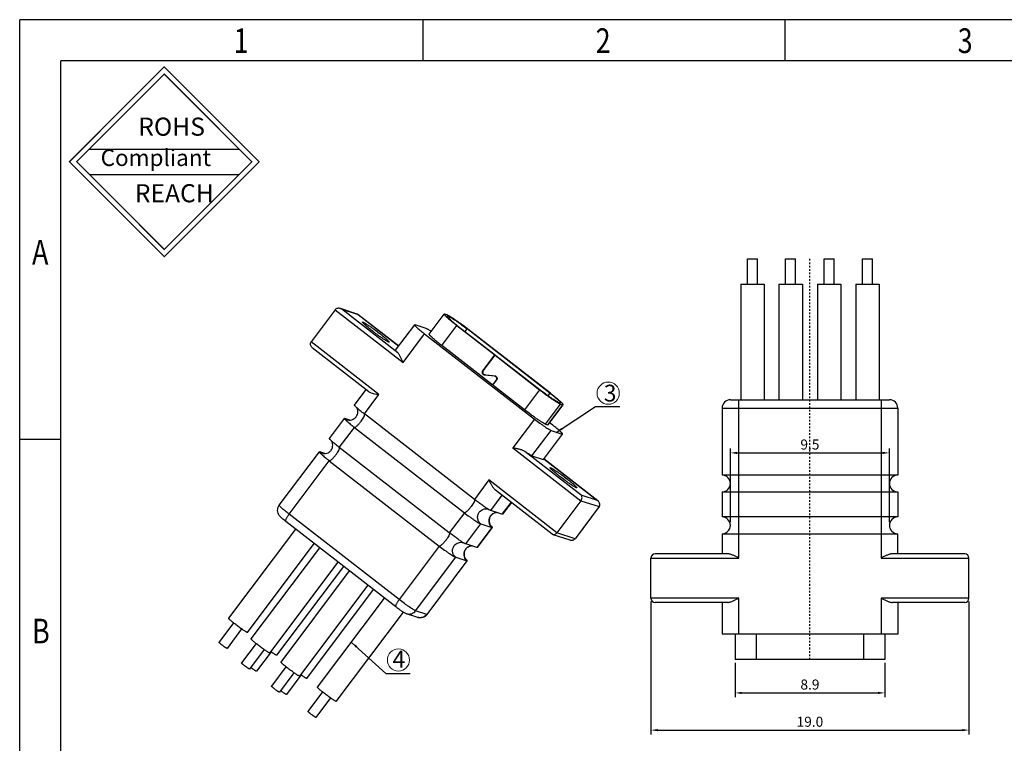
# Model space of a CAD drawing. Units: inches. Extents: x 134 to 268, y 3 to 98.
# Drawn here: x 134 to 193, y 55 to 98 of the extents above; entities that cross this region are included whole.
import ezdxf

# ---------------------------------------------------------------- set-up
doc = ezdxf.new("R2010")
doc.units = ezdxf.units.IN
doc.header["$MEASUREMENT"] = 0
doc.linetypes.add('CENTER', pattern=[0.6, 0.375, -0.075, 0.075, -0.075])
doc.linetypes.add('solid', pattern=[0])
doc.layers.add('1', color=1, linetype='solid')
doc.layers.add('fromat', color=7, linetype='Continuous', lineweight=13)
doc.styles.add('romans', font='romans.shx')
doc.styles.get("Standard").update_dxf_attribs({"font": 'txt', "bigfont": 'gbcbig.shx'})
doc.styles.add('TEXTSTYLE_1', font='gdt', dxfattribs={"width": 0.8})
doc.dimstyles.get("Standard").update_dxf_attribs({"dimtxt": 0.18, "dimasz": 0.18, "dimexe": 0.18, "dimexo": 0.0625, "dimgap": 0.09, "dimtad": 0, "dimtih": 1, "dimtoh": 1, "dimdec": 4, "dimzin": 0, "dimdsep": 46, "dimtxsty": 'Standard', "dimcen": 0.09, "dimadec": 0, "dimazin": 0, "dimtfac": 1, "dimtdec": 4, "dimtofl": 0, "dimtmove": 0, "dimatfit": 3, "dimfxl": 1, "dimtolj": 1, "dimtzin": 0, "dimarcsym": 0})

# ---------------------------------------------------------------- blocks, each defined once
blk = doc.blocks.new('成品图框')
for p, q in [((1169.354, 45.473), (1097.653, 45.473)), ((1097.653, -5.294), (1097.653, 45.473)), ((1110.476, 45.473), (1110.476, 44.164)), ((1121.99, 45.473), (1121.99, 44.164)), ((1168.045, 44.164), (1098.962, 44.164)), ((1098.962, -3.985), (1098.962, 44.164)), ((1099.87, 41.362), (1104.633, 41.362)), ((1099.87, 40.553), (1104.633, 40.553)), ((1098.962, 32.127), (1097.653, 32.127))]:
    blk.add_line(p, q)
at = {"const_width": 0.0394}
for points in [[(1099.234, 40.958), (1102.251, 43.975), (1105.269, 40.958), (1102.251, 37.94)], [(1099.466, 40.958), (1102.251, 43.743), (1105.037, 40.958), (1102.251, 38.172)]]:
    blk.add_lwpolyline(points, close=True, dxfattribs=at)
at = {"style": 'TEXTSTYLE_1', "width": 0.8}
for s, p in [('1', (1104.457, 44.413)), ('2', (1115.971, 44.413)), ('3', (1127.485, 44.413)), ('A', (1098.046, 37.688)), ('B', (1098.046, 25.65))]:
    blk.add_text(s, height=0.785, dxfattribs=at).set_placement(p)
at = {"attachment_point": 1}
for s, insert, char_height, width in [('{\\fSimSun|b0|i0|c134|p2;ROHS}', (1101.424, 42.361), 0.5757, 3.15052), ('{\\fKaiTi_GB2312|b0|i0|c134|p49;Compliant}', (1100.228, 41.348), 0.5252, 2.01633), ('{\\fSimSun|b0|i0|c134|p2;REACH}', (1101.314, 40.245), 0.5757, 3.15052)]:
    blk.add_mtext(s, dxfattribs=dict(at, insert=insert, char_height=char_height, width=width))
blk = doc.blocks.new('*D99')
at = {"color": 3, "lineweight": -2, "transparency": 16777216}
for p, q in [((176.534, 59.591), (176.534, 57.53)), ((185.474, 59.591), (185.474, 57.53)), ((176.934, 57.79), (185.074, 57.79))]:
    blk.add_line(p, q, dxfattribs=at)
at = {"color": 3, "transparency": 16777216}
for points in [[(176.934, 57.857), (176.934, 57.723), (176.534, 57.79)], [(185.074, 57.857), (185.074, 57.723), (185.474, 57.79)]]:
    blk.add_solid(points, dxfattribs=at)
at = {"layer": 'DEFPOINTS', "color": 0, "transparency": 16777216}
for p in [(176.534, 59.791), (185.474, 59.791), (185.474, 57.79)]:
    blk.add_point(p, dxfattribs=at)
at = {"color": 0, "lineweight": -2, "transparency": 16777216, "insert": (181.004, 58.29), "char_height": 0.6, "attachment_point": 5, "style": 'romans'}
blk.add_mtext('\\A1;8.9', dxfattribs=at)
blk = doc.blocks.new('*D100')
at = {"color": 3, "lineweight": -2, "transparency": 16777216}
for p, q in [((171.504, 63.241), (171.504, 55.309)), ((190.504, 63.241), (190.504, 55.309)), ((171.904, 55.569), (190.104, 55.569))]:
    blk.add_line(p, q, dxfattribs=at)
at = {"color": 3, "transparency": 16777216}
for points in [[(171.904, 55.635), (171.904, 55.502), (171.504, 55.569)], [(190.104, 55.635), (190.104, 55.502), (190.504, 55.569)]]:
    blk.add_solid(points, dxfattribs=at)
at = {"layer": 'DEFPOINTS', "color": 0, "transparency": 16777216}
for p in [(171.504, 63.441), (190.504, 63.441), (190.504, 55.569)]:
    blk.add_point(p, dxfattribs=at)
at = {"color": 0, "lineweight": -2, "transparency": 16777216, "insert": (181.004, 56.069), "char_height": 0.6, "attachment_point": 5, "style": 'romans'}
blk.add_mtext('\\A1;19.0', dxfattribs=at)
blk = doc.blocks.new('*D105')
at = {"color": 3, "lineweight": -2, "transparency": 16777216}
for p, q in [((176.254, 67.991), (176.254, 72.377)), ((185.754, 67.991), (185.754, 72.377)), ((176.654, 72.117), (185.354, 72.117))]:
    blk.add_line(p, q, dxfattribs=at)
at = {"color": 3, "transparency": 16777216}
for points in [[(176.654, 72.183), (176.654, 72.05), (176.254, 72.117)], [(185.354, 72.183), (185.354, 72.05), (185.754, 72.117)]]:
    blk.add_solid(points, dxfattribs=at)
at = {"layer": 'DEFPOINTS', "color": 0, "transparency": 16777216}
for p in [(185.754, 72.117), (176.254, 67.791), (185.754, 67.791)]:
    blk.add_point(p, dxfattribs=at)
at = {"color": 0, "lineweight": -2, "transparency": 16777216, "insert": (181.004, 72.617), "char_height": 0.6, "attachment_point": 5, "style": 'romans'}
blk.add_mtext('\\A1;9.5', dxfattribs=at)

msp = doc.modelspace()

# ---------------------------------------------------------------- linework, layer by layer
at = {"layer": '1', "color": 7, "linetype": 'Continuous'}
for p, q in [((177.269, 82.191), (177.269, 83.691)), ((177.269, 83.691), (177.869, 83.691)), ((177.869, 82.191), (177.869, 83.691)), ((179.551, 82.191), (179.551, 83.691)), ((179.551, 83.691), (180.151, 83.691)), ((180.151, 82.191), (180.151, 83.691)), ((181.857, 82.191), (181.857, 83.691)), ((181.857, 83.691), (182.457, 83.691)), ((182.457, 82.191), (182.457, 83.691)), ((184.139, 82.191), (184.139, 83.691)), ((184.139, 83.691), (184.739, 83.691)), ((184.739, 82.191), (184.739, 83.691)), ((176.869, 82.191), (176.869, 75.291)), ((176.869, 82.191), (178.269, 82.191)), ((178.269, 82.191), (178.269, 75.291)), ((179.151, 82.191), (179.151, 75.291)), ((179.151, 82.191), (180.551, 82.191)), ((180.551, 82.191), (180.551, 75.291)), ((181.457, 82.191), (181.457, 75.291)), ((181.457, 82.191), (182.857, 82.191)), ((182.857, 82.191), (182.857, 75.291)), ((183.739, 82.191), (183.739, 75.291)), ((183.739, 82.191), (185.139, 82.191)), ((185.139, 82.191), (185.139, 75.291)), ((152.641, 80.658), (151.203, 78.744)), ((152.641, 80.658), (156.698, 77.509)), ((153.963, 80.401), (152.964, 80.728)), ((156.389, 78.088), (153.036, 80.69)), ((153.036, 80.69), (154.018, 80.368)), ((156.443, 78.488), (154.007, 80.378)), ((154.018, 80.368), (154.007, 80.378)), ((154.018, 80.368), (156.442, 78.487)), ((158.263, 79.2), (159.162, 80.396)), ((159.321, 80.353), (159.196, 80.394)), ((159.339, 80.24), (159.35, 80.274)), ((159.476, 80.233), (159.35, 80.274)), ((159.476, 80.233), (159.441, 80.132)), ((154.273, 79.931), (154.3, 79.929)), ((156.258, 78.241), (157.396, 79.756)), ((157.423, 79.755), (157.396, 79.756)), ((158.091, 79.536), (157.423, 79.755)), ((159.019, 78.518), (159.918, 79.714)), ((159.918, 79.714), (162.178, 77.96)), ((159.96, 79.7), (162.22, 77.946)), ((160.402, 79.357), (160.536, 79.512)), ((165.467, 75.686), (160.536, 79.512)), ((165.509, 75.672), (160.578, 79.498)), ((156.698, 77.509), (157.987, 79.224)), ((157.987, 79.224), (164.556, 74.126)), ((155.26, 75.596), (151.203, 78.744)), ((154.666, 75.764), (151.281, 78.39)), ((163.95, 74.692), (159.019, 78.518)), ((161.471, 77.019), (162.178, 77.96)), ((161.487, 77.007), (162.194, 77.948)), ((162.178, 77.96), (162.22, 77.946)), ((162.194, 77.948), (162.236, 77.934)), ((162.194, 77.948), (164.849, 75.888)), ((162.216, 77.941), (162.22, 77.946)), ((162.236, 77.934), (164.89, 75.875)), ((161.491, 77.013), (161.471, 77.019)), ((161.574, 76.765), (161.545, 76.771)), ((161.551, 76.79), (161.576, 76.785)), ((162.178, 76.69), (161.574, 76.765)), ((161.576, 76.785), (162.181, 76.709)), ((161.614, 76.77), (161.576, 76.782)), ((161.639, 76.764), (161.58, 76.784)), ((161.639, 76.764), (161.614, 76.77)), ((162.236, 76.69), (161.639, 76.764)), ((162.268, 76.467), (162.045, 76.17)), ((162.203, 76.684), (162.178, 76.69)), ((162.181, 76.709), (162.209, 76.703)), ((162.181, 76.709), (162.231, 76.693)), ((162.266, 76.664), (162.203, 76.684)), ((162.268, 76.467), (162.286, 76.461)), ((153.801, 74.972), (154.495, 75.896)), ((162.06, 76.159), (162.283, 76.455)), ((164.849, 75.888), (163.95, 74.692)), ((154.391, 74.44), (155.26, 75.596)), ((165.467, 75.686), (165.341, 75.54)), ((176.254, 75.291), (185.754, 75.291)), ((176.754, 65.841), (176.754, 75.291)), ((185.254, 75.291), (185.254, 65.841)), ((165.207, 73.837), (166.105, 75.033)), ((166.231, 74.992), (165.332, 73.796)), ((165.366, 73.795), (166.265, 74.991)), ((165.951, 75.153), (166.076, 75.112)), ((166.103, 75.11), (166.076, 75.112)), ((166.105, 75.033), (166.231, 74.992)), ((175.754, 74.791), (175.754, 70.791)), ((175.754, 74.791), (186.254, 74.791)), ((186.254, 74.791), (186.254, 70.791)), ((152.303, 72.979), (153.202, 74.175)), ((153.228, 74.174), (153.202, 74.175)), ((153.522, 74.077), (153.228, 74.174)), ((160.961, 69.343), (154.391, 74.44)), ((164.556, 74.126), (163.268, 72.412)), ((152.894, 72.446), (153.792, 73.642)), ((153.792, 73.642), (160.362, 68.545)), ((165.207, 73.837), (165.332, 73.796)), ((165.366, 73.795), (165.332, 73.796)), ((165.642, 73.771), (165.456, 73.915)), ((164.399, 71.943), (165.538, 73.458)), ((166.206, 73.24), (165.068, 71.725)), ((165.094, 71.724), (166.233, 73.238)), ((165.538, 73.458), (166.206, 73.24)), ((166.206, 73.24), (166.233, 73.238)), ((159.463, 67.349), (152.894, 72.446)), ((163.268, 72.412), (167.326, 69.264)), ((149.307, 68.992), (151.704, 72.181)), ((151.73, 72.18), (151.704, 72.181)), ((152.024, 72.084), (151.73, 72.18)), ((167.334, 69.596), (163.981, 72.198)), ((164.399, 71.943), (165.068, 71.725)), ((168.334, 69.262), (165.119, 71.756)), ((165.119, 71.755), (168.316, 69.275)), ((149.898, 68.46), (152.294, 71.649)), ((152.294, 71.649), (158.864, 66.552)), ((165.094, 71.724), (165.068, 71.725)), ((165.48, 71.235), (165.506, 71.234)), ((186.254, 70.791), (175.754, 70.791)), ((161.83, 70.499), (160.961, 69.343)), ((165.887, 67.35), (161.83, 70.499)), ((167.079, 70.034), (167.052, 70.035)), ((161.943, 68.674), (162.628, 69.586)), ((165.607, 67.275), (162.222, 69.901)), ((168.316, 69.275), (167.334, 69.596)), ((175.754, 69.791), (175.754, 68.291)), ((175.754, 69.791), (186.254, 69.791)), ((186.254, 69.791), (186.254, 68.291)), ((160.967, 69.338), (160.961, 69.343)), ((163.154, 69.178), (162.611, 68.456)), ((163.171, 69.165), (162.638, 68.454)), ((167.326, 69.264), (165.887, 67.35)), ((168.412, 68.908), (166.974, 66.995)), ((167.326, 69.264), (168.412, 68.908)), ((168.334, 69.262), (168.316, 69.275)), ((156.467, 63.363), (149.898, 68.46)), ((160.362, 68.545), (159.463, 67.349)), ((162.611, 68.456), (161.943, 68.674)), ((162.638, 68.454), (162.611, 68.456)), ((186.254, 68.291), (175.754, 68.291)), ((156.265, 62.933), (149.695, 68.03)), ((160.445, 66.681), (161.344, 67.877)), ((162.012, 67.658), (161.113, 66.462)), ((161.14, 66.461), (162.038, 67.657)), ((161.344, 67.877), (162.012, 67.658)), ((162.012, 67.658), (162.038, 67.657)), ((146.286, 62.245), (150.288, 67.571)), ((159.469, 67.345), (159.463, 67.349)), ((165.651, 67.251), (166.667, 66.919)), ((166.974, 66.995), (165.887, 67.35)), ((175.754, 67.291), (175.754, 66.091)), ((175.754, 67.291), (186.254, 67.291)), ((186.254, 66.091), (186.254, 67.291)), ((147.405, 61.404), (151.394, 66.712)), ((158.864, 66.552), (156.467, 63.363)), ((161.113, 66.462), (160.445, 66.681)), ((161.14, 66.461), (161.113, 66.462)), ((147.632, 61.013), (151.723, 66.457)), ((157.449, 62.694), (159.846, 65.884)), ((159.846, 65.884), (160.514, 65.665)), ((176.092, 66.091), (171.754, 66.091)), ((190.254, 66.091), (185.915, 66.091)), ((148.751, 60.172), (152.829, 65.599)), ((149.169, 60.036), (153.158, 65.344)), ((160.514, 65.665), (158.117, 62.476)), ((158.144, 62.475), (160.54, 65.664)), ((160.514, 65.665), (160.54, 65.664)), ((171.504, 63.441), (171.504, 65.841)), ((171.504, 65.841), (176.754, 65.841)), ((185.254, 65.841), (190.504, 65.841)), ((190.504, 63.441), (190.504, 65.841)), ((149.414, 59.631), (153.505, 65.075)), ((150.533, 58.79), (154.611, 64.216)), ((150.951, 58.653), (154.94, 63.961)), ((151.595, 58.125), (155.598, 63.451)), ((176.754, 63.441), (171.504, 63.441)), ((176.092, 63.191), (171.754, 63.191)), ((175.754, 63.191), (175.754, 61.291)), ((176.754, 61.291), (176.754, 63.441)), ((190.504, 63.441), (185.254, 63.441)), ((185.254, 63.441), (185.254, 61.291)), ((190.254, 63.191), (185.915, 63.191)), ((186.254, 63.191), (186.254, 61.291)), ((152.715, 57.284), (156.719, 62.612)), ((157.575, 62.3), (156.907, 62.519)), ((158.117, 62.476), (157.449, 62.694)), ((158.144, 62.475), (158.117, 62.476)), ((146.578, 61.968), (145.707, 60.809)), ((147.058, 61.608), (146.186, 60.448)), ((147.405, 61.404), (147.386, 61.405)), ((186.254, 61.291), (175.754, 61.291)), ((176.534, 61.291), (176.534, 59.791)), ((177.814, 59.791), (177.814, 61.291)), ((184.194, 61.291), (184.194, 59.791)), ((185.474, 61.291), (185.474, 59.791)), ((147.924, 60.737), (147.053, 59.577)), ((146.186, 60.448), (146.178, 60.449)), ((148.404, 60.376), (147.532, 59.217)), ((148.822, 60.239), (147.95, 59.08)), ((148.751, 60.172), (148.732, 60.173)), ((149.169, 60.036), (149.15, 60.036)), ((185.474, 59.791), (176.534, 59.791)), ((147.532, 59.217), (147.524, 59.217)), ((147.95, 59.08), (147.942, 59.08)), ((149.706, 59.354), (148.835, 58.194)), ((150.186, 58.993), (149.315, 57.834)), ((150.604, 58.857), (149.732, 57.697)), ((150.533, 58.79), (150.515, 58.79)), ((150.951, 58.653), (150.932, 58.653)), ((149.315, 57.834), (149.307, 57.834)), ((149.732, 57.697), (149.724, 57.697)), ((151.888, 57.849), (151.016, 56.689)), ((152.368, 57.488), (151.496, 56.329)), ((152.715, 57.284), (152.696, 57.285)), ((151.496, 56.329), (151.488, 56.329))]:
    msp.add_line(p, q, dxfattribs=at)
at = {"layer": '1', "color": 1, "linetype": 'CENTER', "lineweight": -2, "ltscale": 0.076}
msp.add_line((181.004, 59.791), (181.004, 83.691), dxfattribs=at)
at = {"layer": '1', "color": 7, "linetype": 'Continuous'}
for centre, radius, start, end in [((152.836, 80.396), 0.356, 55.76973, 71.85959), ((153.917, 80.262), 0.146, 52.2424, 71.91815), ((168.378, 90.551), 13.734, 232.01763, 232.19329), ((150.358, 66.326), 16.671, 52.19325, 52.33403), ((161.6, 76.923), 0.161, 143.07565, 144.19651), ((161.593, 76.916), 0.153, 245.21284, 251.78263), ((161.657, 76.897), 0.154, 222.88787, 227.66148), ((161.656, 76.897), 0.154, 227.68374, 240.62385), ((162.162, 76.558), 0.153, 65.21284, 71.78263), ((162.161, 76.557), 0.154, 47.69804, 65.12979), ((162.224, 76.536), 0.134, 68.63831, 71.77797), ((162.155, 76.552), 0.161, 323.07565, 324.19651), ((176.254, 74.791), 0.5, 90, 180), ((185.754, 74.791), 0.5, 0, 90), ((175.754, 70.291), 0.5, 270, 90), ((186.254, 70.291), 0.5, 90, 270), ((163.269, 71.192), 2.851, 238.40562, 239.0066), ((163.072, 70.863), 2.467, 239.0082, 239.36693), ((162.332, 68.061), 0.492, 142.75432, 143.77831), ((175.754, 67.791), 0.5, 270, 90), ((186.254, 67.791), 0.5, 90, 270), ((162.31, 68.041), 0.485, 214.36631, 232.14121), ((165.697, 67.389), 0.145, 232.22036, 251.93766), ((161.771, 69.198), 2.851, 238.40562, 239.0066), ((161.574, 68.87), 2.467, 239.0082, 239.36693), ((160.834, 66.067), 0.492, 142.75432, 143.77831), ((171.754, 65.841), 0.25, 90, 180), ((190.254, 65.841), 0.25, 0, 90), ((160.812, 66.048), 0.485, 214.36631, 232.14121), ((171.754, 63.441), 0.25, 180, 270), ((190.254, 63.441), 0.25, 270, 0), ((157.745, 62.774), 0.499, 321.03914, 323.07378), ((157.724, 62.754), 0.477, 251.9096, 263.51624), ((157.723, 62.752), 0.475, 263.53111, 263.90577)]:
    msp.add_arc(centre, radius, start, end, dxfattribs=at)
for points, knots in [([(152.947, 80.734), (152.922, 80.742), (152.869, 80.753), (152.786, 80.749), (152.704, 80.721), (152.659, 80.681), (152.641, 80.658)], [0, 0, 0, 0, 0.234234, 0.478081, 0.734389, 1, 1, 1, 1]), ([(159.162, 80.396), (159.16, 80.393), (159.16, 80.387), (159.163, 80.379), (159.169, 80.367), (159.182, 80.35), (159.204, 80.324), (159.232, 80.294), (159.267, 80.259), (159.308, 80.22), (159.376, 80.158), (159.474, 80.072), (159.607, 79.961), (159.757, 79.84), (159.863, 79.757), (159.918, 79.714)], [0, 0, 0, 0, 0.008906, 0.015714, 0.02446, 0.048098, 0.080103, 0.120407, 0.168789, 0.224949, 0.288502, 0.43598, 0.607066, 0.796889, 1, 1, 1, 1]), ([(159.196, 80.394), (159.192, 80.396), (159.184, 80.398), (159.173, 80.4), (159.164, 80.399), (159.162, 80.396)], [0, 0, 0, 0, 0.373729, 0.658588, 1, 1, 1, 1]), ([(159.926, 79.726), (159.883, 79.76), (159.799, 79.826), (159.681, 79.923), (159.575, 80.011), (159.486, 80.09), (159.422, 80.148), (159.382, 80.189), (159.359, 80.213), (159.341, 80.234), (159.329, 80.251), (159.322, 80.263), (159.32, 80.271), (159.321, 80.274)], [0, 0, 0, 0, 0.201618, 0.389446, 0.558648, 0.70487, 0.824356, 0.873121, 0.914168, 0.94729, 0.972414, 0.989669, 1, 1, 1, 1]), ([(160.545, 79.523), (160.416, 79.623), (160.223, 79.767), (159.969, 79.95), (159.793, 80.072), (159.637, 80.176), (159.505, 80.258), (159.413, 80.311), (159.355, 80.34), (159.331, 80.35), (159.321, 80.353)], [0, 0, 0, 0, 0.330175, 0.488488, 0.634474, 0.762804, 0.868821, 0.948746, 0.978064, 1, 1, 1, 1]), ([(159.321, 80.274), (159.321, 80.275), (159.324, 80.278), (159.331, 80.279), (159.34, 80.277), (159.347, 80.276), (159.35, 80.274)], [0, 0, 0, 0, 0.144319, 0.335805, 0.616735, 1, 1, 1, 1]), ([(159.476, 80.233), (159.485, 80.23), (159.505, 80.222), (159.555, 80.197), (159.636, 80.15), (159.75, 80.078), (159.886, 79.988), (160.039, 79.881), (160.259, 79.723), (160.425, 79.598), (160.536, 79.512)], [0, 0, 0, 0, 0.021875, 0.051241, 0.131534, 0.238159, 0.367149, 0.513619, 0.671989, 1, 1, 1, 1]), ([(154.864, 79.398), (154.821, 79.431), (154.738, 79.496), (154.621, 79.591), (154.517, 79.678), (154.429, 79.755), (154.359, 79.819), (154.31, 79.869), (154.282, 79.903), (154.272, 79.921), (154.272, 79.929), (154.273, 79.931)], [0, 0, 0, 0, 0.203059, 0.392944, 0.564002, 0.711498, 0.831221, 0.919914, 0.975546, 0.99108, 1, 1, 1, 1]), ([(154.3, 79.929), (154.308, 79.927), (154.327, 79.919), (154.374, 79.896), (154.448, 79.853), (154.554, 79.786), (154.68, 79.702), (154.821, 79.604), (155.025, 79.457), (155.179, 79.341), (155.281, 79.261)], [0, 0, 0, 0, 0.021872, 0.05124, 0.131541, 0.238164, 0.367151, 0.513623, 0.671977, 1, 1, 1, 1]), ([(155.872, 78.729), (155.87, 78.726), (155.862, 78.726), (155.853, 78.728), (155.836, 78.733), (155.81, 78.745), (155.772, 78.764), (155.725, 78.791), (155.647, 78.838), (155.533, 78.912), (155.381, 79.016), (155.213, 79.135), (155.039, 79.264), (154.922, 79.353), (154.864, 79.398)], [0, 0, 0, 0, 0.008332, 0.015461, 0.02488, 0.050771, 0.086, 0.13026, 0.183041, 0.311602, 0.465494, 0.637214, 0.818347, 1, 1, 1, 1]), ([(157.396, 79.756), (157.395, 79.754), (157.395, 79.747), (157.405, 79.728), (157.433, 79.695), (157.482, 79.645), (157.552, 79.58), (157.64, 79.503), (157.744, 79.416), (157.861, 79.322), (157.944, 79.257), (157.987, 79.224)], [0, 0, 0, 0, 0.00892, 0.024454, 0.080086, 0.168779, 0.288502, 0.435998, 0.607056, 0.796941, 1, 1, 1, 1]), ([(158.387, 79.365), (158.353, 79.387), (158.293, 79.426), (158.209, 79.477), (158.144, 79.513), (158.107, 79.531), (158.091, 79.536)], [0, 0, 0, 0, 0.348689, 0.636249, 0.855131, 1, 1, 1, 1]), ([(155.281, 79.261), (155.324, 79.228), (155.407, 79.163), (155.524, 79.069), (155.628, 78.982), (155.716, 78.905), (155.786, 78.84), (155.835, 78.79), (155.863, 78.757), (155.873, 78.738), (155.873, 78.731), (155.872, 78.729)], [0, 0, 0, 0, 0.203069, 0.392961, 0.564027, 0.711527, 0.831247, 0.919936, 0.975555, 0.991082, 1, 1, 1, 1]), ([(159.019, 78.518), (158.964, 78.561), (158.859, 78.644), (158.709, 78.765), (158.575, 78.876), (158.463, 78.975), (158.373, 79.057), (158.315, 79.116), (158.284, 79.154), (158.271, 79.171), (158.264, 79.183), (158.261, 79.191), (158.261, 79.197), (158.263, 79.2)], [0, 0, 0, 0, 0.203099, 0.392945, 0.564021, 0.711504, 0.831213, 0.91989, 0.951895, 0.975539, 0.984283, 0.991092, 1, 1, 1, 1]), ([(151.203, 78.744), (151.192, 78.729), (151.174, 78.697), (151.156, 78.629), (151.165, 78.543), (151.211, 78.456), (151.256, 78.41), (151.28, 78.391)], [0, 0, 0, 0, 0.13891, 0.273078, 0.52475, 0.764319, 1, 1, 1, 1]), ([(156.389, 78.088), (156.368, 78.107), (156.332, 78.141), (156.289, 78.186), (156.265, 78.216), (156.256, 78.233), (156.256, 78.239), (156.258, 78.241)], [0, 0, 0, 0, 0.414732, 0.721346, 0.913617, 0.96785, 1, 1, 1, 1]), ([(156.698, 77.509), (156.672, 77.566), (156.621, 77.676), (156.559, 77.812), (156.508, 77.913), (156.471, 77.981), (156.433, 78.04), (156.404, 78.074), (156.389, 78.088)], [0, 0, 0, 0, 0.28452, 0.554278, 0.680398, 0.798237, 0.905565, 1, 1, 1, 1]), ([(161.529, 76.778), (161.508, 76.787), (161.47, 76.817), (161.438, 76.881), (161.436, 76.953), (161.456, 76.998), (161.469, 77.017)], [0, 0, 0, 0, 0.246833, 0.496052, 0.747645, 1, 1, 1, 1]), ([(161.487, 77.007), (161.474, 76.99), (161.455, 76.948), (161.459, 76.88), (161.492, 76.821), (161.531, 76.797), (161.551, 76.79)], [0, 0, 0, 0, 0.252512, 0.504188, 0.753224, 1, 1, 1, 1]), ([(162.268, 76.467), (162.281, 76.485), (162.299, 76.527), (162.296, 76.595), (162.262, 76.653), (162.224, 76.677), (162.203, 76.684)], [0, 0, 0, 0, 0.252512, 0.504188, 0.753224, 1, 1, 1, 1]), ([(162.265, 76.671), (162.279, 76.658), (162.303, 76.626), (162.319, 76.569), (162.314, 76.51), (162.296, 76.473), (162.285, 76.458)], [0, 0, 0, 0, 0.247444, 0.497104, 0.748371, 1, 1, 1, 1]), ([(164.849, 75.888), (164.98, 75.786), (165.177, 75.638), (165.438, 75.45), (165.619, 75.324), (165.78, 75.217), (165.9, 75.141), (165.982, 75.093), (166.031, 75.066), (166.071, 75.047), (166.095, 75.037), (166.105, 75.033)], [0, 0, 0, 0, 0.328006, 0.486376, 0.632844, 0.761833, 0.868458, 0.912102, 0.948758, 0.978123, 1, 1, 1, 1]), ([(165.951, 75.153), (165.942, 75.156), (165.922, 75.164), (165.871, 75.189), (165.791, 75.236), (165.676, 75.308), (165.54, 75.399), (165.388, 75.505), (165.168, 75.663), (165.001, 75.789), (164.89, 75.875)], [0, 0, 0, 0, 0.021875, 0.051241, 0.131534, 0.238159, 0.367149, 0.513619, 0.671989, 1, 1, 1, 1]), ([(154.665, 75.765), (154.681, 75.752), (154.718, 75.731), (154.804, 75.695), (154.928, 75.661), (155.089, 75.628), (155.202, 75.607), (155.26, 75.596)], [0, 0, 0, 0, 0.0973, 0.205018, 0.447072, 0.715116, 1, 1, 1, 1]), ([(165.467, 75.686), (165.514, 75.649), (165.605, 75.578), (165.733, 75.474), (165.831, 75.392), (165.901, 75.331), (165.947, 75.291), (165.987, 75.254), (166.022, 75.22), (166.051, 75.191), (166.074, 75.166), (166.089, 75.148), (166.098, 75.135), (166.102, 75.128), (166.105, 75.122), (166.106, 75.117), (166.106, 75.112), (166.104, 75.11), (166.103, 75.11)], [0, 0, 0, 0, 0.206086, 0.398372, 0.571084, 0.648504, 0.719177, 0.782601, 0.83831, 0.885933, 0.925149, 0.955768, 0.96784, 0.977774, 0.985643, 0.991614, 0.996093, 1, 1, 1, 1]), ([(166.265, 74.991), (166.266, 74.993), (166.266, 74.999), (166.263, 75.007), (166.257, 75.019), (166.244, 75.037), (166.223, 75.062), (166.195, 75.092), (166.16, 75.127), (166.118, 75.167), (166.051, 75.228), (165.952, 75.314), (165.819, 75.425), (165.669, 75.547), (165.564, 75.63), (165.509, 75.672)], [0, 0, 0, 0, 0.008906, 0.015714, 0.02446, 0.048098, 0.080103, 0.120407, 0.168789, 0.224949, 0.288502, 0.43598, 0.607066, 0.796889, 1, 1, 1, 1]), ([(153.372, 74.097), (153.41, 74.085), (153.502, 74.07), (153.647, 74.087), (153.792, 74.156), (153.908, 74.268), (153.983, 74.412), (154.009, 74.57), (153.985, 74.714), (153.945, 74.797), (153.922, 74.83)], [0, 0, 0, 0, 0.101817, 0.231431, 0.365358, 0.500236, 0.635156, 0.769132, 0.898724, 1, 1, 1, 1]), ([(153.955, 74.799), (153.931, 74.82), (153.889, 74.859), (153.839, 74.91), (153.81, 74.944), (153.8, 74.962), (153.799, 74.97), (153.801, 74.972)], [0, 0, 0, 0, 0.415067, 0.722677, 0.915558, 0.969305, 1, 1, 1, 1]), ([(154.391, 74.44), (154.309, 74.503), (154.162, 74.62), (154.018, 74.742), (153.955, 74.799)], [0, 0, 0, 0, 0.551285, 1, 1, 1, 1]), ([(165.207, 73.837), (165.196, 73.841), (165.172, 73.851), (165.112, 73.88), (165.017, 73.935), (164.881, 74.021), (164.72, 74.128), (164.539, 74.254), (164.279, 74.442), (164.081, 74.59), (163.95, 74.692)], [0, 0, 0, 0, 0.021875, 0.051241, 0.131534, 0.238159, 0.367149, 0.513619, 0.671989, 1, 1, 1, 1]), ([(166.231, 74.992), (166.235, 74.991), (166.242, 74.989), (166.253, 74.987), (166.262, 74.988), (166.265, 74.991)], [0, 0, 0, 0, 0.373729, 0.658588, 1, 1, 1, 1]), ([(153.202, 74.175), (153.2, 74.173), (153.201, 74.165), (153.211, 74.147), (153.238, 74.114), (153.288, 74.064), (153.358, 73.999), (153.446, 73.922), (153.55, 73.835), (153.667, 73.74), (153.749, 73.676), (153.792, 73.642)], [0, 0, 0, 0, 0.008912, 0.024433, 0.080043, 0.168724, 0.288446, 0.43595, 0.607022, 0.796922, 1, 1, 1, 1]), ([(154.196, 74.007), (154.228, 74.049), (154.285, 74.13), (154.346, 74.232), (154.381, 74.305), (154.399, 74.35), (154.408, 74.386), (154.41, 74.408), (154.408, 74.417)], [0, 0, 0, 0, 0.338903, 0.63552, 0.758778, 0.861435, 0.941804, 1, 1, 1, 1]), ([(154.408, 74.417), (154.408, 74.419), (154.407, 74.425), (154.404, 74.431), (154.401, 74.434)], [0, 0, 0, 0, 0.281453, 1, 1, 1, 1]), ([(164.556, 74.126), (164.659, 74.047), (164.813, 73.931), (165.017, 73.784), (165.158, 73.686), (165.284, 73.602), (165.39, 73.535), (165.464, 73.492), (165.511, 73.469), (165.53, 73.461), (165.538, 73.458)], [0, 0, 0, 0, 0.328023, 0.486377, 0.632849, 0.761836, 0.868459, 0.94876, 0.978128, 1, 1, 1, 1]), ([(153.792, 73.642), (153.801, 73.64), (153.824, 73.643), (153.86, 73.661), (153.905, 73.693), (153.98, 73.756), (154.081, 73.861), (154.158, 73.955), (154.196, 74.007)], [0, 0, 0, 0, 0.047081, 0.119292, 0.218713, 0.343331, 0.651163, 1, 1, 1, 1]), ([(166.233, 73.238), (166.234, 73.24), (166.234, 73.248), (166.224, 73.266), (166.196, 73.3), (166.147, 73.349), (166.077, 73.414), (165.989, 73.491), (165.885, 73.578), (165.768, 73.673), (165.685, 73.738), (165.642, 73.771)], [0, 0, 0, 0, 0.00892, 0.024454, 0.080086, 0.168779, 0.288502, 0.435998, 0.607056, 0.796941, 1, 1, 1, 1]), ([(152.457, 72.805), (152.433, 72.827), (152.391, 72.866), (152.341, 72.917), (152.312, 72.95), (152.302, 72.969), (152.301, 72.977), (152.303, 72.979)], [0, 0, 0, 0, 0.415067, 0.722677, 0.915558, 0.969305, 1, 1, 1, 1]), ([(151.874, 72.104), (151.912, 72.091), (152.004, 72.076), (152.149, 72.094), (152.294, 72.163), (152.41, 72.275), (152.485, 72.419), (152.511, 72.577), (152.487, 72.721), (152.447, 72.804), (152.425, 72.837)], [0, 0, 0, 0, 0.101817, 0.231431, 0.365358, 0.500236, 0.635156, 0.769132, 0.898724, 1, 1, 1, 1]), ([(152.894, 72.446), (152.811, 72.51), (152.664, 72.627), (152.52, 72.749), (152.457, 72.805)], [0, 0, 0, 0, 0.551285, 1, 1, 1, 1]), ([(152.698, 72.013), (152.73, 72.056), (152.787, 72.137), (152.848, 72.239), (152.883, 72.312), (152.901, 72.357), (152.91, 72.393), (152.912, 72.415), (152.91, 72.424)], [0, 0, 0, 0, 0.338903, 0.63552, 0.758778, 0.861435, 0.941804, 1, 1, 1, 1]), ([(152.91, 72.424), (152.91, 72.426), (152.909, 72.432), (152.906, 72.437), (152.903, 72.441)], [0, 0, 0, 0, 0.281453, 1, 1, 1, 1]), ([(163.981, 72.198), (163.957, 72.214), (163.906, 72.243), (163.793, 72.291), (163.642, 72.335), (163.456, 72.377), (163.33, 72.401), (163.268, 72.412)], [0, 0, 0, 0, 0.115473, 0.23653, 0.48854, 0.745522, 1, 1, 1, 1]), ([(151.704, 72.181), (151.702, 72.179), (151.703, 72.172), (151.713, 72.154), (151.74, 72.12), (151.79, 72.07), (151.86, 72.006), (151.948, 71.929), (152.052, 71.842), (152.169, 71.747), (152.251, 71.682), (152.294, 71.649)], [0, 0, 0, 0, 0.008912, 0.024433, 0.080043, 0.168724, 0.288446, 0.43595, 0.607022, 0.796922, 1, 1, 1, 1]), ([(152.294, 71.649), (152.303, 71.646), (152.326, 71.65), (152.362, 71.668), (152.407, 71.699), (152.482, 71.763), (152.583, 71.868), (152.66, 71.962), (152.698, 72.013)], [0, 0, 0, 0, 0.047081, 0.119292, 0.218713, 0.343331, 0.651163, 1, 1, 1, 1]), ([(164.399, 71.943), (164.39, 71.946), (164.37, 71.955), (164.318, 71.981), (164.234, 72.03), (164.116, 72.106), (164.028, 72.165), (163.981, 72.198)], [0, 0, 0, 0, 0.058074, 0.13731, 0.356269, 0.64807, 1, 1, 1, 1]), ([(166.07, 70.703), (166.028, 70.736), (165.945, 70.801), (165.828, 70.896), (165.724, 70.983), (165.636, 71.06), (165.566, 71.124), (165.517, 71.174), (165.489, 71.208), (165.479, 71.226), (165.478, 71.234), (165.48, 71.235)], [0, 0, 0, 0, 0.203059, 0.392944, 0.564002, 0.711498, 0.831221, 0.919914, 0.975546, 0.99108, 1, 1, 1, 1]), ([(165.506, 71.234), (165.515, 71.232), (165.533, 71.224), (165.58, 71.201), (165.655, 71.158), (165.761, 71.091), (165.887, 71.007), (166.028, 70.909), (166.231, 70.762), (166.385, 70.646), (166.488, 70.566)], [0, 0, 0, 0, 0.021872, 0.05124, 0.131541, 0.238164, 0.367151, 0.513623, 0.671977, 1, 1, 1, 1]), ([(167.052, 70.035), (167.044, 70.038), (167.025, 70.046), (166.978, 70.069), (166.904, 70.112), (166.798, 70.178), (166.672, 70.263), (166.531, 70.361), (166.327, 70.507), (166.173, 70.623), (166.07, 70.703)], [0, 0, 0, 0, 0.021872, 0.05124, 0.131541, 0.238164, 0.367151, 0.513623, 0.671977, 1, 1, 1, 1]), ([(161.83, 70.499), (161.856, 70.443), (161.91, 70.332), (161.999, 70.171), (162.098, 70.022), (162.178, 69.935), (162.223, 69.9)], [0, 0, 0, 0, 0.256346, 0.512893, 0.7634, 1, 1, 1, 1]), ([(166.488, 70.566), (166.531, 70.533), (166.613, 70.468), (166.731, 70.374), (166.835, 70.287), (166.923, 70.21), (166.993, 70.145), (167.042, 70.095), (167.07, 70.062), (167.08, 70.043), (167.08, 70.036), (167.079, 70.034)], [0, 0, 0, 0, 0.203059, 0.392944, 0.564002, 0.711498, 0.831221, 0.919914, 0.975546, 0.99108, 1, 1, 1, 1]), ([(167.326, 69.264), (167.349, 69.295), (167.381, 69.359), (167.395, 69.457), (167.379, 69.539), (167.351, 69.581), (167.334, 69.596)], [0, 0, 0, 0, 0.32085, 0.591255, 0.811098, 1, 1, 1, 1]), ([(149.695, 68.03), (149.618, 68.09), (149.512, 68.175), (149.382, 68.295), (149.294, 68.392), (149.225, 68.523), (149.197, 68.684), (149.222, 68.849), (149.274, 68.948), (149.307, 68.992)], [0, 0, 0, 0, 0.24881, 0.347406, 0.450909, 0.581652, 0.720234, 0.859965, 1, 1, 1, 1]), ([(149.898, 68.46), (149.855, 68.493), (149.772, 68.558), (149.655, 68.652), (149.551, 68.739), (149.463, 68.816), (149.393, 68.881), (149.344, 68.931), (149.316, 68.964), (149.306, 68.983), (149.306, 68.99), (149.307, 68.992)], [0, 0, 0, 0, 0.203072, 0.392948, 0.563999, 0.711495, 0.831224, 0.919923, 0.975553, 0.991085, 1, 1, 1, 1]), ([(160.766, 68.91), (160.727, 68.858), (160.65, 68.764), (160.55, 68.659), (160.475, 68.595), (160.429, 68.564), (160.393, 68.546), (160.37, 68.542), (160.362, 68.545)], [0, 0, 0, 0, 0.348837, 0.656669, 0.781287, 0.880708, 0.952919, 1, 1, 1, 1]), ([(160.978, 69.32), (160.979, 69.311), (160.978, 69.289), (160.968, 69.253), (160.951, 69.208), (160.915, 69.135), (160.855, 69.033), (160.798, 68.952), (160.766, 68.91)], [0, 0, 0, 0, 0.058196, 0.138565, 0.241222, 0.36448, 0.661097, 1, 1, 1, 1]), ([(161.776, 68.764), (161.719, 68.798), (161.595, 68.879), (161.324, 69.068), (161.111, 69.226), (160.967, 69.338)], [0, 0, 0, 0, 0.200803, 0.447322, 1, 1, 1, 1]), ([(160.97, 69.337), (160.971, 69.336), (160.975, 69.331), (160.977, 69.325), (160.978, 69.32)], [0, 0, 0, 0, 0.226645, 1, 1, 1, 1]), ([(168.412, 68.908), (168.423, 68.923), (168.441, 68.955), (168.458, 69.024), (168.449, 69.109), (168.404, 69.197), (168.359, 69.242), (168.334, 69.262)], [0, 0, 0, 0, 0.13891, 0.273078, 0.52475, 0.764319, 1, 1, 1, 1]), ([(149.695, 68.03), (149.69, 68.035), (149.685, 68.047), (149.684, 68.065), (149.688, 68.091), (149.7, 68.13), (149.723, 68.183), (149.755, 68.246), (149.796, 68.314), (149.844, 68.386), (149.879, 68.435), (149.898, 68.46)], [0, 0, 0, 0, 0.043364, 0.072786, 0.108837, 0.201953, 0.322426, 0.467267, 0.632068, 0.81174, 1, 1, 1, 1]), ([(160.362, 68.545), (160.465, 68.465), (160.619, 68.349), (160.822, 68.203), (160.963, 68.105), (161.089, 68.02), (161.195, 67.954), (161.27, 67.911), (161.316, 67.888), (161.335, 67.88), (161.344, 67.877)], [0, 0, 0, 0, 0.328019, 0.486376, 0.63285, 0.761839, 0.868463, 0.948762, 0.978129, 1, 1, 1, 1]), ([(161.344, 67.877), (161.293, 67.916), (161.207, 68.017), (161.145, 68.205), (161.159, 68.403), (161.218, 68.524), (161.257, 68.576)], [0, 0, 0, 0, 0.247278, 0.496864, 0.748281, 1, 1, 1, 1]), ([(161.257, 68.576), (161.287, 68.616), (161.361, 68.689), (161.499, 68.758), (161.65, 68.783), (161.751, 68.767), (161.799, 68.751)], [0, 0, 0, 0, 0.252551, 0.503249, 0.752197, 1, 1, 1, 1]), ([(161.943, 68.674), (161.935, 68.677), (161.918, 68.684), (161.874, 68.705), (161.84, 68.725), (161.814, 68.74)], [0, 0, 0, 0, 0.168703, 0.392622, 1, 1, 1, 1]), ([(161.925, 68.357), (161.894, 68.315), (161.843, 68.221), (161.815, 68.064), (161.835, 67.906), (161.88, 67.81), (161.909, 67.767)], [0, 0, 0, 0, 0.250945, 0.501916, 0.75187, 1, 1, 1, 1]), ([(161.935, 68.351), (161.9, 68.304), (161.847, 68.195), (161.831, 68.02), (161.866, 67.887), (161.907, 67.812), (161.925, 67.788), (161.931, 67.78)], [0, 0, 0, 0, 0.291164, 0.579392, 0.849816, 0.951904, 1, 1, 1, 1]), ([(162.318, 68.556), (162.243, 68.556), (162.09, 68.519), (161.971, 68.417), (161.925, 68.357)], [0, 0, 0, 0, 0.497224, 1, 1, 1, 1]), ([(162.317, 68.553), (162.246, 68.551), (162.1, 68.514), (161.984, 68.417), (161.94, 68.358)], [0, 0, 0, 0, 0.494718, 1, 1, 1, 1]), ([(162.038, 67.657), (162.04, 67.659), (162.04, 67.665), (162.035, 67.674), (162.027, 67.687), (162.007, 67.712), (161.971, 67.749), (161.939, 67.781), (161.92, 67.798)], [0, 0, 0, 0, 0.033125, 0.087725, 0.169577, 0.279958, 0.585592, 1, 1, 1, 1]), ([(159.48, 67.327), (159.481, 67.318), (159.48, 67.296), (159.47, 67.259), (159.453, 67.215), (159.417, 67.142), (159.357, 67.04), (159.3, 66.959), (159.268, 66.916)], [0, 0, 0, 0, 0.058196, 0.138565, 0.241222, 0.36448, 0.661097, 1, 1, 1, 1]), ([(160.278, 66.77), (160.221, 66.805), (160.097, 66.886), (159.826, 67.075), (159.613, 67.233), (159.469, 67.345)], [0, 0, 0, 0, 0.200803, 0.447322, 1, 1, 1, 1]), ([(159.472, 67.344), (159.473, 67.343), (159.477, 67.338), (159.479, 67.332), (159.48, 67.327)], [0, 0, 0, 0, 0.226645, 1, 1, 1, 1]), ([(165.652, 67.251), (165.668, 67.246), (165.706, 67.241), (165.768, 67.253), (165.833, 67.289), (165.87, 67.328), (165.887, 67.35)], [0, 0, 0, 0, 0.193087, 0.415808, 0.684491, 1, 1, 1, 1]), ([(159.268, 66.916), (159.229, 66.865), (159.152, 66.77), (159.052, 66.666), (158.977, 66.602), (158.931, 66.571), (158.895, 66.553), (158.872, 66.549), (158.864, 66.552)], [0, 0, 0, 0, 0.348837, 0.656669, 0.781287, 0.880708, 0.952919, 1, 1, 1, 1]), ([(158.864, 66.552), (158.967, 66.472), (159.121, 66.356), (159.324, 66.21), (159.465, 66.111), (159.591, 66.027), (159.697, 65.96), (159.772, 65.917), (159.819, 65.894), (159.837, 65.886), (159.846, 65.884)], [0, 0, 0, 0, 0.328019, 0.486376, 0.63285, 0.761839, 0.868463, 0.948762, 0.978129, 1, 1, 1, 1]), ([(159.846, 65.884), (159.795, 65.923), (159.709, 66.023), (159.647, 66.212), (159.661, 66.41), (159.72, 66.53), (159.759, 66.582)], [0, 0, 0, 0, 0.247278, 0.496864, 0.748281, 1, 1, 1, 1]), ([(159.759, 66.582), (159.789, 66.623), (159.863, 66.696), (160.001, 66.765), (160.152, 66.789), (160.253, 66.773), (160.301, 66.758)], [0, 0, 0, 0, 0.252551, 0.503249, 0.752197, 1, 1, 1, 1]), ([(160.445, 66.681), (160.437, 66.684), (160.42, 66.691), (160.376, 66.712), (160.342, 66.732), (160.316, 66.747)], [0, 0, 0, 0, 0.168703, 0.392622, 1, 1, 1, 1]), ([(160.82, 66.562), (160.745, 66.562), (160.592, 66.526), (160.473, 66.424), (160.427, 66.363)], [0, 0, 0, 0, 0.497224, 1, 1, 1, 1]), ([(160.819, 66.56), (160.748, 66.558), (160.602, 66.52), (160.486, 66.423), (160.442, 66.365)], [0, 0, 0, 0, 0.494718, 1, 1, 1, 1]), ([(166.668, 66.918), (166.692, 66.91), (166.745, 66.899), (166.828, 66.903), (166.91, 66.932), (166.956, 66.971), (166.974, 66.995)], [0, 0, 0, 0, 0.234234, 0.478081, 0.734389, 1, 1, 1, 1]), ([(160.427, 66.363), (160.396, 66.322), (160.345, 66.227), (160.317, 66.07), (160.337, 65.913), (160.382, 65.817), (160.411, 65.774)], [0, 0, 0, 0, 0.250945, 0.501916, 0.75187, 1, 1, 1, 1]), ([(160.437, 66.358), (160.402, 66.31), (160.349, 66.202), (160.333, 66.027), (160.368, 65.894), (160.409, 65.819), (160.427, 65.794), (160.433, 65.787)], [0, 0, 0, 0, 0.291164, 0.579392, 0.849816, 0.951904, 1, 1, 1, 1]), ([(176.754, 65.841), (176.697, 65.87), (176.583, 65.926), (176.416, 66.005), (176.277, 66.058), (176.17, 66.085), (176.117, 66.091), (176.092, 66.091)], [0, 0, 0, 0, 0.269748, 0.532589, 0.779814, 0.894078, 1, 1, 1, 1]), ([(185.915, 66.091), (185.89, 66.091), (185.838, 66.085), (185.73, 66.058), (185.592, 66.005), (185.424, 65.926), (185.311, 65.87), (185.254, 65.841)], [0, 0, 0, 0, 0.105922, 0.220186, 0.46741, 0.730252, 1, 1, 1, 1]), ([(160.541, 65.67), (160.541, 65.673), (160.538, 65.68), (160.528, 65.696), (160.505, 65.723), (160.468, 65.761), (160.439, 65.789), (160.422, 65.805)], [0, 0, 0, 0, 0.048564, 0.118359, 0.324916, 0.620102, 1, 1, 1, 1]), ([(160.54, 65.664), (160.541, 65.664), (160.542, 65.666), (160.542, 65.669), (160.541, 65.67)], [0, 0, 0, 0, 0.217788, 1, 1, 1, 1]), ([(156.467, 63.363), (156.449, 63.338), (156.413, 63.289), (156.366, 63.217), (156.325, 63.148), (156.292, 63.086), (156.269, 63.032), (156.257, 62.993), (156.254, 62.968), (156.254, 62.95), (156.259, 62.938), (156.265, 62.933)], [0, 0, 0, 0, 0.188273, 0.367907, 0.532691, 0.677548, 0.798038, 0.891167, 0.927224, 0.956643, 1, 1, 1, 1]), ([(156.907, 62.519), (156.855, 62.536), (156.781, 62.573), (156.686, 62.631), (156.581, 62.701), (156.439, 62.801), (156.324, 62.887), (156.265, 62.933)], [0, 0, 0, 0, 0.214694, 0.318815, 0.435887, 0.707195, 1, 1, 1, 1]), ([(157.449, 62.694), (157.441, 62.697), (157.422, 62.705), (157.375, 62.728), (157.301, 62.771), (157.195, 62.838), (157.069, 62.922), (156.928, 63.02), (156.724, 63.167), (156.57, 63.283), (156.467, 63.363)], [0, 0, 0, 0, 0.021871, 0.051237, 0.131524, 0.238131, 0.367104, 0.513576, 0.67194, 1, 1, 1, 1]), ([(176.092, 63.191), (176.117, 63.191), (176.17, 63.197), (176.277, 63.224), (176.416, 63.278), (176.583, 63.356), (176.697, 63.413), (176.754, 63.441)], [0, 0, 0, 0, 0.105922, 0.220186, 0.46741, 0.730252, 1, 1, 1, 1]), ([(185.254, 63.441), (185.311, 63.413), (185.424, 63.356), (185.592, 63.278), (185.73, 63.224), (185.838, 63.197), (185.89, 63.191), (185.915, 63.191)], [0, 0, 0, 0, 0.269748, 0.532589, 0.779814, 0.894078, 1, 1, 1, 1]), ([(156.907, 62.519), (156.955, 62.504), (157.055, 62.487), (157.207, 62.512), (157.344, 62.581), (157.418, 62.654), (157.449, 62.694)], [0, 0, 0, 0, 0.247752, 0.496691, 0.747405, 1, 1, 1, 1]), ([(158.133, 62.461), (158.1, 62.42), (158.021, 62.349), (157.877, 62.284), (157.722, 62.266), (157.622, 62.285), (157.575, 62.3)], [0, 0, 0, 0, 0.254484, 0.508374, 0.760242, 1, 1, 1, 1]), ([(158.117, 62.476), (158.092, 62.442), (158.032, 62.38), (157.922, 62.313), (157.799, 62.277), (157.714, 62.275), (157.673, 62.279)], [0, 0, 0, 0, 0.252206, 0.502913, 0.752074, 1, 1, 1, 1]), ([(147.386, 61.405), (147.381, 61.406), (147.369, 61.411), (147.339, 61.426), (147.292, 61.453), (147.225, 61.494), (147.146, 61.547), (147.056, 61.609), (146.924, 61.702), (146.79, 61.802), (146.659, 61.904), (146.567, 61.977), (146.484, 62.045), (146.413, 62.106), (146.363, 62.151), (146.331, 62.182), (146.313, 62.201), (146.299, 62.217), (146.291, 62.228), (146.287, 62.235), (146.285, 62.24), (146.285, 62.244), (146.286, 62.245)], [0, 0, 0, 0, 0.01206, 0.028026, 0.071254, 0.128424, 0.197697, 0.276791, 0.363086, 0.545642, 0.635827, 0.721258, 0.799095, 0.86676, 0.922028, 0.944443, 0.963134, 0.977982, 0.988926, 0.992952, 0.99606, 1, 1, 1, 1]), ([(146.178, 60.449), (146.173, 60.45), (146.16, 60.457), (146.138, 60.469), (146.109, 60.487), (146.075, 60.509), (146.037, 60.536), (145.98, 60.576), (145.923, 60.619), (145.867, 60.662), (145.827, 60.694), (145.792, 60.723), (145.761, 60.749), (145.737, 60.771), (145.72, 60.788), (145.71, 60.799), (145.706, 60.806), (145.706, 60.808), (145.707, 60.809)], [0, 0, 0, 0, 0.028001, 0.071231, 0.128383, 0.197644, 0.276724, 0.362998, 0.545529, 0.635706, 0.721141, 0.798986, 0.866668, 0.921966, 0.963103, 0.98891, 0.996051, 1, 1, 1, 1]), ([(148.732, 60.173), (148.727, 60.175), (148.715, 60.18), (148.685, 60.194), (148.638, 60.221), (148.571, 60.263), (148.492, 60.315), (148.402, 60.377), (148.27, 60.471), (148.136, 60.57), (148.005, 60.672), (147.913, 60.745), (147.83, 60.813), (147.759, 60.874), (147.709, 60.92), (147.677, 60.951), (147.659, 60.97), (147.645, 60.985), (147.637, 60.996), (147.633, 61.003), (147.631, 61.008), (147.631, 61.012), (147.632, 61.013)], [0, 0, 0, 0, 0.01206, 0.028026, 0.071254, 0.128424, 0.197697, 0.276791, 0.363086, 0.545642, 0.635827, 0.721258, 0.799095, 0.86676, 0.922028, 0.944443, 0.963134, 0.977982, 0.988926, 0.992952, 0.99606, 1, 1, 1, 1]), ([(149.15, 60.036), (149.143, 60.039), (149.126, 60.046), (149.098, 60.06), (149.064, 60.08), (149.005, 60.116), (148.919, 60.172), (148.848, 60.221), (148.809, 60.248)], [0, 0, 0, 0, 0.056207, 0.134635, 0.234444, 0.354389, 0.648121, 1, 1, 1, 1]), ([(147.524, 59.217), (147.519, 59.219), (147.506, 59.225), (147.484, 59.237), (147.455, 59.255), (147.421, 59.278), (147.383, 59.304), (147.326, 59.344), (147.269, 59.387), (147.213, 59.431), (147.173, 59.462), (147.138, 59.491), (147.107, 59.517), (147.083, 59.539), (147.066, 59.556), (147.056, 59.568), (147.052, 59.574), (147.052, 59.576), (147.053, 59.577)], [0, 0, 0, 0, 0.028001, 0.071231, 0.128383, 0.197644, 0.276724, 0.362998, 0.545529, 0.635706, 0.721141, 0.798986, 0.866668, 0.921966, 0.963103, 0.98891, 0.996051, 1, 1, 1, 1]), ([(150.515, 58.79), (150.509, 58.792), (150.497, 58.797), (150.467, 58.811), (150.42, 58.838), (150.354, 58.88), (150.274, 58.932), (150.184, 58.994), (150.052, 59.088), (149.919, 59.187), (149.787, 59.289), (149.695, 59.362), (149.612, 59.431), (149.541, 59.491), (149.491, 59.537), (149.459, 59.568), (149.441, 59.587), (149.428, 59.602), (149.419, 59.613), (149.415, 59.621), (149.413, 59.625), (149.413, 59.629), (149.414, 59.631)], [0, 0, 0, 0, 0.01206, 0.028026, 0.071254, 0.128424, 0.197697, 0.276791, 0.363086, 0.545642, 0.635827, 0.721258, 0.799095, 0.86676, 0.922028, 0.944443, 0.963134, 0.977982, 0.988926, 0.992952, 0.99606, 1, 1, 1, 1]), ([(147.942, 59.08), (147.939, 59.081), (147.933, 59.084), (147.916, 59.092), (147.89, 59.108), (147.852, 59.132), (147.808, 59.162), (147.758, 59.197), (147.69, 59.248), (147.638, 59.287), (147.605, 59.314)], [0, 0, 0, 0, 0.021716, 0.051594, 0.13459, 0.245324, 0.3786, 0.528052, 0.686525, 1, 1, 1, 1]), ([(150.932, 58.653), (150.925, 58.656), (150.909, 58.663), (150.881, 58.677), (150.846, 58.697), (150.787, 58.733), (150.701, 58.789), (150.63, 58.838), (150.592, 58.865)], [0, 0, 0, 0, 0.056207, 0.134635, 0.234444, 0.354389, 0.648121, 1, 1, 1, 1]), ([(149.307, 57.834), (149.301, 57.836), (149.289, 57.842), (149.266, 57.855), (149.238, 57.873), (149.204, 57.895), (149.165, 57.922), (149.109, 57.962), (149.051, 58.004), (148.995, 58.048), (148.955, 58.079), (148.92, 58.109), (148.89, 58.135), (148.865, 58.157), (148.848, 58.174), (148.838, 58.185), (148.835, 58.191), (148.834, 58.194), (148.835, 58.194)], [0, 0, 0, 0, 0.028001, 0.071231, 0.128383, 0.197644, 0.276724, 0.362998, 0.545529, 0.635706, 0.721141, 0.798986, 0.866668, 0.921966, 0.963103, 0.98891, 0.996051, 1, 1, 1, 1]), ([(149.724, 57.697), (149.722, 57.698), (149.715, 57.701), (149.699, 57.709), (149.672, 57.725), (149.634, 57.749), (149.59, 57.78), (149.541, 57.815), (149.472, 57.865), (149.421, 57.905), (149.387, 57.931)], [0, 0, 0, 0, 0.021716, 0.051594, 0.13459, 0.245324, 0.3786, 0.528052, 0.686525, 1, 1, 1, 1]), ([(152.696, 57.285), (152.691, 57.287), (152.679, 57.292), (152.649, 57.306), (152.602, 57.333), (152.535, 57.375), (152.455, 57.427), (152.365, 57.489), (152.234, 57.583), (152.1, 57.682), (151.968, 57.784), (151.876, 57.857), (151.794, 57.925), (151.723, 57.986), (151.673, 58.032), (151.641, 58.063), (151.623, 58.081), (151.609, 58.097), (151.601, 58.108), (151.597, 58.115), (151.595, 58.12), (151.594, 58.124), (151.595, 58.125)], [0, 0, 0, 0, 0.01206, 0.028026, 0.071254, 0.128424, 0.197697, 0.276791, 0.363086, 0.545642, 0.635827, 0.721258, 0.799095, 0.86676, 0.922028, 0.944443, 0.963134, 0.977982, 0.988926, 0.992952, 0.99606, 1, 1, 1, 1]), ([(151.488, 56.329), (151.483, 56.331), (151.47, 56.337), (151.448, 56.349), (151.419, 56.367), (151.385, 56.39), (151.346, 56.416), (151.29, 56.456), (151.233, 56.499), (151.176, 56.543), (151.137, 56.574), (151.101, 56.603), (151.071, 56.629), (151.047, 56.651), (151.03, 56.668), (151.02, 56.68), (151.016, 56.686), (151.016, 56.688), (151.016, 56.689)], [0, 0, 0, 0, 0.028001, 0.071231, 0.128383, 0.197644, 0.276724, 0.362998, 0.545529, 0.635706, 0.721141, 0.798986, 0.866668, 0.921966, 0.963103, 0.98891, 0.996051, 1, 1, 1, 1])]:
    msp.add_open_spline(points, degree=3, knots=knots, dxfattribs=at)
for points in [[(153.372, 74.097), (153.321, 74.114), (153.271, 74.14), (153.228, 74.174)], [(151.874, 72.104), (151.823, 72.121), (151.773, 72.147), (151.73, 72.18)]]:
    msp.add_open_spline(points, degree=3, dxfattribs=at)
at = {"layer": 'fromat', "color": 3}
for centre in [(168.955, 75.68), (156.426, 59.754)]:
    msp.add_circle(centre, 0.663, dxfattribs=at)

# ---------------------------------------------------------------- block references
at = {"xscale": 1.878145449200922, "yscale": 1.878145449200922, "zscale": 1.878145449200922}
msp.add_blockref('成品图框', (-1927.75, 12.57), dxfattribs=at)

# ---------------------------------------------------------------- texts
at = {"layer": 'fromat', "color": 3, "char_height": 1, "width": 2.03008, "attachment_point": 1}
for s, insert in [('3', (168.692, 76.186)), ('4', (156.074, 60.302))]:
    msp.add_mtext(s, dxfattribs=dict(at, insert=insert))

# ---------------------------------------------------------------- dimensions: what is measured, and where the dimension line sits
at = {"color": 0, "lineweight": -2}
for base, p1, p2, picture, middle in [((185.754, 72.117), (176.254, 67.791), (185.754, 67.791), '*D105', (181.004, 72.617)), ((190.504, 55.569), (171.504, 63.441), (190.504, 63.441), '*D100', (181.004, 56.069)), ((185.474, 57.79), (176.534, 59.791), (185.474, 59.791), '*D99', (181.004, 58.29))]:
    dim = msp.add_linear_dim(base=base, p1=p1, p2=p2, dimstyle='Standard', override={"dimscale": 0.4, "dimtxt": 1.5, "dimasz": 1, "dimexe": 0.65, "dimexo": 0.5, "dimgap": 0.5, "dimtad": 1, "dimtih": 0, "dimtoh": 0, "dimdec": 1, "dimrnd": 0.005, "dimtxsty": 'romans', "dimcen": 0.2, "dimclrd": 3, "dimclre": 3, "dimtp": 0.05, "dimtm": 0.05, "dimtdec": 1, "dimtofl": 1}, dxfattribs=at)
    dim.commit()
    dim.dimension.update_dxf_attribs({"geometry": picture, "text_midpoint": middle})

# ---------------------------------------------------------------- leaders
at = {"layer": 'fromat', "color": 4}
for points in [[(165.847, 73.332), (168.201, 74.879), (169.645, 74.879)], [(153.626, 60.806), (155.673, 58.953), (157.117, 58.953)]]:
    msp.add_leader(points, dimstyle='Standard', override={"dimscale": 0.4, "dimtxt": 1.5, "dimasz": 1, "dimexe": 0.65, "dimexo": 0.5, "dimgap": 0.5, "dimtad": 0, "dimtih": 0, "dimtoh": 0, "dimdec": 1, "dimrnd": 0.005, "dimtxsty": 'romans', "dimcen": 0.2, "dimclrd": 3, "dimclre": 3, "dimtp": 0.05, "dimtm": 0.05, "dimtdec": 1, "dimtofl": 1}, dxfattribs=at)

doc.saveas('drawing.dxf')
